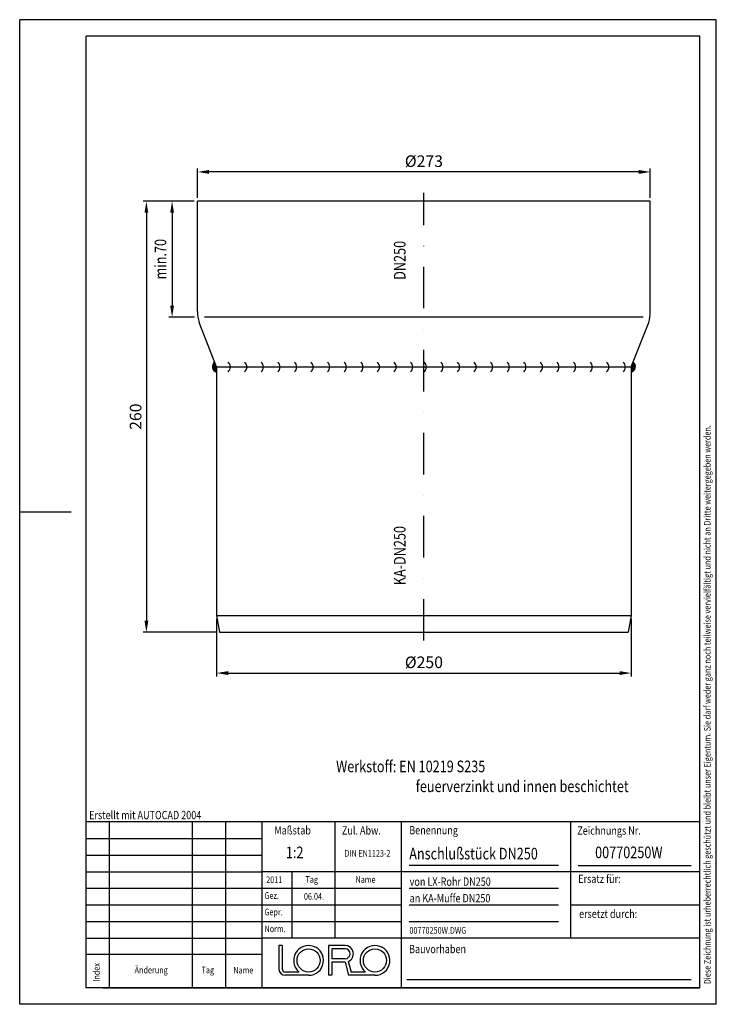
# Model space of a CAD drawing. Extents: x 0 to 420, y 0 to 594.
import ezdxf
from ezdxf.enums import TextEntityAlignment as Align

# ---------------------------------------------------------------- set-up
doc = ezdxf.new("R2010")
doc.units = 0
doc.header["$LTSCALE"] = 50
doc.header["$MEASUREMENT"] = 0
doc.linetypes.add('STRICHPUNKT', pattern=[1, 0.5, -0.25, 0, -0.25])
for name, color, linetype in [('BEM', 7, 'Continuous'), ('HILF', 2, 'Continuous'), ('MITTEL', 2, 'STRICHPUNKT'), ('SCHRAFF', 7, 'Continuous'), ('STEMPEL', 3, 'Continuous'), ('TEXT', 7, 'Continuous'), ('VOLL', 1, 'Continuous')]:
    doc.layers.add(name, color=color, linetype=linetype)
doc.styles.add('GREEKS', font='SIMPLEX.shx', dxfattribs={"width": 0.8})
doc.dimstyles.get("Standard").update_dxf_attribs({"dimtxt": 0.18, "dimasz": 0.18, "dimexe": 0.18, "dimexo": 0.0625, "dimgap": 0.09, "dimtad": 0, "dimtih": 1, "dimtoh": 1, "dimdec": 4, "dimzin": 0, "dimdsep": 46, "dimtxsty": 'STANDARD', "dimcen": 0.09, "dimadec": 0, "dimazin": 0, "dimtfac": 1, "dimtdec": 4, "dimtofl": 0, "dimtmove": 0, "dimatfit": 3, "dimfxl": 1, "dimtolj": 1, "dimtzin": 0, "dimarcsym": 0})

# ---------------------------------------------------------------- blocks, each defined once
blk = doc.blocks.new('*D11')
at = {"layer": 'BEM', "color": 0, "lineweight": -2}
for p, q in [((107.21, 486.49), (107.21, 504.15)), ((373.21, 502.15), (114.21, 502.15)), ((380.21, 486.49), (380.21, 504.15))]:
    blk.add_line(p, q, dxfattribs=at)
at = {"layer": 'BEM', "color": 0}
for points in [[(114.21, 503.32), (114.21, 500.98), (107.21, 502.15)], [(373.21, 503.32), (373.21, 500.98), (380.21, 502.15)]]:
    blk.add_solid(points, dxfattribs=at)
at = {"layer": 'DEFPOINTS', "color": 0}
for p in [(107.21, 502.15), (107.21, 484.49), (380.21, 484.49)]:
    blk.add_point(p, dxfattribs=at)
at = {"layer": 'BEM', "color": 1, "insert": (243.71, 508.65), "char_height": 7, "attachment_point": 5, "style": 'GREEKS'}
blk.add_mtext('\\A1;%%c273', dxfattribs=at)
blk = doc.blocks.new('LOGO')
for p, q in [((2.6, -4.77), (2.6, -11.77)), ((3.6, -4.77), (2.6, -4.77)), ((3.6, -4.77), (3.6, -11.77)), ((17.6, -4.77), (17.6, -13.77)), ((22.6, -4.77), (17.6, -4.77)), ((22.6, -5.77), (18.6, -5.77)), ((18.6, -5.77), (18.6, -8.77)), ((22.6, -8.77), (18.6, -8.77)), ((22.6, -9.77), (18.6, -9.77)), ((18.6, -9.77), (18.6, -13.77)), ((22.6, -9.77), (23.67, -13.77)), ((23.57, -9.51), (24.44, -12.77)), ((8.77, -12.77), (4.6, -12.77)), ((11.6, -13.77), (4.6, -13.77)), ((18.6, -13.77), (17.6, -13.77)), ((31.6, -13.77), (23.67, -13.77)), ((28.77, -12.77), (24.44, -12.77))]:
    blk.add_line(p, q)
for centre in [(11.6, -9.27), (31.6, -9.27)]:
    blk.add_circle(centre, 3.5)
for centre, radius, start, end in [((11.6, -9.27), 4.5, 270, 231.0576), ((22.6, -7.27), 2.5, 270, 270), ((22.6, -7.27), 2.5, 293.1162, 90), ((22.6, -7.27), 1.5, 270, 90), ((31.6, -9.27), 4.5, 270, 231.0576), ((4.6, -11.77), 2, 180, 270), ((4.6, -11.77), 1, 180, 270)]:
    blk.add_arc(centre, radius, start, end)
blk = doc.blocks.new('*D7')
at = {"layer": 'BEM', "color": 0, "lineweight": -2}
for p, q in [((118.71, 232.49), (118.71, 197.83)), ((368.71, 232.49), (368.71, 197.83)), ((125.71, 199.83), (361.71, 199.83))]:
    blk.add_line(p, q, dxfattribs=at)
at = {"layer": 'BEM', "color": 0}
for points in [[(125.71, 200.99), (125.71, 198.66), (118.71, 199.83)], [(361.71, 200.99), (361.71, 198.66), (368.71, 199.83)]]:
    blk.add_solid(points, dxfattribs=at)
at = {"layer": 'DEFPOINTS', "color": 0}
for p in [(118.71, 234.49), (368.71, 234.49), (368.71, 199.83)]:
    blk.add_point(p, dxfattribs=at)
at = {"layer": 'BEM', "color": 1, "insert": (243.71, 206.33), "char_height": 7, "attachment_point": 5, "style": 'GREEKS'}
blk.add_mtext('\\A1;%%c250', dxfattribs=at)
blk = doc.blocks.new('*D8')
at = {"layer": 'BEM', "color": 0, "lineweight": -2}
for p, q in [((105.21, 484.49), (74.38, 484.49)), ((76.38, 477.49), (76.38, 231.49)), ((118.47, 224.49), (74.38, 224.49))]:
    blk.add_line(p, q, dxfattribs=at)
at = {"layer": 'BEM', "color": 0}
for points in [[(75.22, 477.49), (77.55, 477.49), (76.38, 484.49)], [(75.22, 231.49), (77.55, 231.49), (76.38, 224.49)]]:
    blk.add_solid(points, dxfattribs=at)
at = {"layer": 'DEFPOINTS', "color": 0}
for p in [(107.21, 484.49), (76.38, 224.49), (120.47, 224.49)]:
    blk.add_point(p, dxfattribs=at)
at = {"layer": 'BEM', "color": 1, "insert": (69.88, 354.49), "char_height": 7, "attachment_point": 5, "rotation": 90, "style": 'GREEKS'}
blk.add_mtext('\\A1;260', dxfattribs=at)
blk = doc.blocks.new('*X1')
at = {"color": 0}
for p, q in [((116.54, 386.2), (118.05, 386.2)), ((116.59, 386.3), (118.01, 386.3)), ((116.65, 386.4), (117.97, 386.4)), ((116.71, 386.5), (117.94, 386.5)), ((116.78, 386.6), (117.9, 386.6)), ((116.85, 386.7), (117.86, 386.7)), ((116.93, 386.8), (117.82, 386.8)), ((117.02, 386.9), (117.78, 386.9)), ((117.11, 387), (117.74, 387)), ((117.21, 387.1), (117.71, 387.1)), ((117.32, 387.2), (117.67, 387.2)), ((117.45, 387.3), (117.63, 387.3)), ((117.58, 387.4), (117.59, 387.4)), ((369.36, 386.2), (370.88, 386.2)), ((369.4, 386.3), (370.82, 386.3)), ((369.44, 386.4), (370.77, 386.4)), ((369.48, 386.5), (370.7, 386.5)), ((369.51, 386.6), (370.64, 386.6)), ((369.55, 386.7), (370.56, 386.7)), ((369.59, 386.8), (370.48, 386.8)), ((369.63, 386.9), (370.4, 386.9)), ((369.67, 387), (370.3, 387)), ((369.71, 387.1), (370.2, 387.1)), ((369.74, 387.2), (370.09, 387.2)), ((369.78, 387.3), (369.97, 387.3)), ((369.82, 387.4), (369.83, 387.4)), ((116.17, 384.7), (118.63, 384.7)), ((116.18, 384.9), (118.55, 384.9)), ((116.18, 384.8), (118.59, 384.8)), ((116.18, 384.6), (118.66, 384.6)), ((116.18, 384.5), (118.7, 384.5)), ((116.19, 385), (118.51, 385)), ((116.19, 384.4), (118.71, 384.4)), ((116.2, 385.1), (118.47, 385.1)), ((116.2, 384.3), (118.71, 384.3)), ((116.21, 385.2), (118.43, 385.2)), ((116.21, 384.2), (118.71, 384.2)), ((116.23, 385.3), (118.4, 385.3)), ((116.23, 384.1), (118.71, 384.1)), ((116.25, 385.4), (118.36, 385.4)), ((116.25, 384), (118.71, 384)), ((116.27, 385.5), (118.32, 385.5)), ((116.27, 383.9), (118.71, 383.9)), ((116.3, 385.6), (118.28, 385.6)), ((116.3, 383.8), (118.71, 383.8)), ((116.33, 385.7), (118.24, 385.7)), ((116.33, 383.7), (118.71, 383.7)), ((116.36, 385.8), (118.2, 385.8)), ((116.36, 383.6), (118.71, 383.6)), ((116.4, 385.9), (118.17, 385.9)), ((116.4, 383.5), (118.71, 383.5)), ((116.44, 386), (118.13, 386)), ((116.44, 383.4), (118.71, 383.4)), ((116.49, 386.1), (118.09, 386.1)), ((116.49, 383.3), (118.71, 383.3)), ((116.53, 383.2), (118.71, 383.2)), ((116.59, 383.1), (118.71, 383.1)), ((116.64, 383), (118.71, 383)), ((116.71, 382.9), (118.71, 382.9)), ((116.77, 382.8), (118.71, 382.8)), ((116.85, 382.7), (118.71, 382.7)), ((116.93, 382.6), (118.71, 382.6)), ((117.01, 382.5), (118.71, 382.5)), ((117.11, 382.4), (118.71, 382.4)), ((117.21, 382.3), (118.71, 382.3)), ((117.32, 382.2), (118.71, 382.2)), ((117.44, 382.1), (118.71, 382.1)), ((117.57, 382), (118.71, 382)), ((117.72, 381.9), (118.71, 381.9)), ((117.89, 381.8), (118.71, 381.8)), ((118.09, 381.7), (118.71, 381.7)), ((118.34, 381.6), (118.71, 381.6)), ((118.66, 381.5), (118.71, 381.5)), ((368.71, 384.5), (371.23, 384.5)), ((368.71, 384.4), (371.22, 384.4)), ((368.71, 384.3), (371.21, 384.3)), ((368.71, 384.2), (371.2, 384.2)), ((368.71, 384.1), (371.18, 384.1)), ((368.71, 384), (371.16, 384)), ((368.71, 383.9), (371.14, 383.9)), ((368.71, 383.8), (371.11, 383.8)), ((368.71, 383.7), (371.08, 383.7)), ((368.71, 383.6), (371.05, 383.6)), ((368.71, 383.5), (371.01, 383.5)), ((368.71, 383.4), (370.97, 383.4)), ((368.71, 383.3), (370.92, 383.3)), ((368.71, 383.2), (370.87, 383.2)), ((368.71, 383.1), (370.82, 383.1)), ((368.71, 383), (370.76, 383)), ((368.71, 382.9), (370.7, 382.9)), ((368.71, 382.8), (370.63, 382.8)), ((368.71, 382.7), (370.56, 382.7)), ((368.71, 382.6), (370.48, 382.6)), ((368.71, 382.5), (370.39, 382.5)), ((368.71, 382.4), (370.3, 382.4)), ((368.71, 382.3), (370.19, 382.3)), ((368.71, 382.2), (370.08, 382.2)), ((368.71, 382.1), (369.96, 382.1)), ((368.71, 382), (369.82, 382)), ((368.71, 381.9), (369.67, 381.9)), ((368.71, 381.8), (369.5, 381.8)), ((368.71, 381.7), (369.29, 381.7)), ((368.71, 381.6), (369.04, 381.6)), ((368.75, 384.6), (371.24, 384.6)), ((368.79, 384.7), (371.24, 384.7)), ((368.82, 384.8), (371.24, 384.8)), ((368.86, 384.9), (371.23, 384.9)), ((368.9, 385), (371.22, 385)), ((368.94, 385.1), (371.21, 385.1)), ((368.98, 385.2), (371.2, 385.2)), ((369.02, 385.3), (371.18, 385.3)), ((369.05, 385.4), (371.16, 385.4)), ((369.09, 385.5), (371.14, 385.5)), ((369.13, 385.6), (371.11, 385.6)), ((369.17, 385.7), (371.08, 385.7)), ((369.21, 385.8), (371.05, 385.8)), ((369.25, 385.9), (371.01, 385.9)), ((369.28, 386), (370.97, 386)), ((369.32, 386.1), (370.93, 386.1))]:
    blk.add_line(p, q, dxfattribs=at)
blk = doc.blocks.new('*D6')
at = {"color": 0, "linetype": 'ByBlock'}
for p, q in [((105.21, 484.49), (89.87, 484.49)), ((91.87, 477.49), (91.87, 421.49)), ((105.45, 414.49), (89.87, 414.49))]:
    blk.add_line(p, q, dxfattribs=at)
for points in [[(90.71, 477.49), (93.04, 477.49), (91.87, 484.49)], [(90.71, 421.49), (93.04, 421.49), (91.87, 414.49)]]:
    blk.add_solid(points, dxfattribs=at)
at = {"layer": 'DEFPOINTS', "color": 0, "linetype": 'ByBlock'}
for p in [(107.21, 484.49), (91.87, 414.49), (107.45, 414.49)]:
    blk.add_point(p, dxfattribs=at)
at = {"color": 1, "linetype": 'ByBlock', "style": 'GREEKS', "width": 0.8}
blk.add_text('min.70', height=7, rotation=90, dxfattribs=at).set_placement((84.87, 449.49), align=Align.MIDDLE_CENTER)

msp = doc.modelspace()

# ---------------------------------------------------------------- linework, layer by layer
at = {"layer": 'HILF'}
for p, q in [((420, 594), (0, 594)), ((0, 0), (0, 594)), ((420, 0), (420, 594)), ((375.91817, 414.49028), (111.49409, 414.49028)), ((31.08767, 297), (0, 297)), ((40, 100), (146, 100)), ((40, 90), (146, 90)), ((234.77368, 84.03758), (324.83539, 84.03758)), ((336.72386, 83.77984), (404.85888, 83.77984)), ((40, 80), (146, 80)), ((40, 70), (146, 70)), ((146, 70), (230, 70)), ((234.77368, 70), (324.83539, 70)), ((40, 60), (146, 60)), ((146, 60), (230, 60)), ((234.77368, 60), (324.83539, 60)), ((40, 50), (146, 50)), ((146, 50), (230, 50)), ((234.77368, 50), (324.83539, 50)), ((40, 40), (146, 40)), ((233.49097, 14.89398), (404.85888, 14.89398)), ((420, 0), (0, 0))]:
    msp.add_line(p, q, dxfattribs=at)
at = {"layer": 'MITTEL'}
msp.add_line((243.70613, 219.49173), (243.70613, 489.49028), dxfattribs=at)
at = {"layer": 'SCHRAFF'}
for centre, radius, start, end in [((119.47441, 384.69688), 3.29967, 124.84107541, 256.53591935), ((122.98378, 384.49173), 3.98983, 311.24382862, 48.75617138), ((132.98378, 384.49173), 3.98983, 311.24382862, 48.75617138), ((142.98378, 384.49173), 3.98983, 311.24382862, 48.75617138), ((152.98378, 384.49173), 3.98983, 311.24382862, 48.75617138), ((162.98378, 384.49173), 3.98983, 311.24382862, 48.75617138), ((172.98378, 384.49173), 3.98983, 311.24382862, 48.75617138), ((182.98378, 384.49173), 3.98983, 311.24382862, 48.75617138), ((192.98378, 384.49173), 3.98983, 311.24382862, 48.75617138), ((202.98378, 384.49173), 3.98983, 311.24382862, 48.75617138), ((212.98378, 384.49173), 3.98983, 311.24382862, 48.75617138), ((222.98378, 384.49173), 3.98983, 311.24382862, 48.75617138), ((232.98378, 384.49173), 3.98983, 311.24382862, 48.75617138), ((241.25128, 384.49173), 3.98983, 311.24382862, 48.75617138), ((251.25128, 384.49173), 3.98983, 311.24382862, 48.75617138), ((261.25128, 384.49173), 3.98983, 311.24382862, 48.75617138), ((271.25128, 384.49173), 3.98983, 311.24382862, 48.75617138), ((281.25128, 384.49173), 3.98983, 311.24382862, 48.75617138), ((291.25128, 384.49173), 3.98983, 311.24382862, 48.75617138), ((301.25128, 384.49173), 3.98983, 311.24382862, 48.75617138), ((311.25128, 384.49173), 3.98983, 311.24382862, 48.75617138), ((321.25128, 384.49173), 3.98983, 311.24382862, 48.75617138), ((331.25128, 384.49173), 3.98983, 311.24382862, 48.75617138), ((341.25128, 384.49173), 3.98983, 311.24382862, 48.75617138), ((351.25128, 384.49173), 3.98983, 311.24382862, 48.75617138), ((361.25128, 384.49173), 3.98983, 311.24382862, 48.75617138), ((367.94829, 384.70273), 3.28916, 283.32086631, 55.25110956)]:
    msp.add_arc(centre, radius, start, end, dxfattribs=at)
at = {"layer": 'STEMPEL'}
for p, q in [((410, 584), (40, 584)), ((40, 10), (40, 584)), ((410, 10), (410, 584)), ((380.20613, 484.49028), (107.20613, 484.49028)), ((107.20613, 417.87191), (107.20613, 484.49028)), ((380.20613, 417.87191), (380.20613, 484.49028)), ((118.70613, 384.49173), (108.14053, 411.24031)), ((368.70613, 384.49173), (379.27173, 411.24031)), ((118.70613, 384.49173), (118.70613, 234.49173)), ((368.70613, 384.49173), (368.70613, 234.49173)), ((118.70613, 234.49173), (120.4694, 224.49173)), ((368.70613, 234.49173), (366.94286, 224.49173)), ((410, 110), (40, 110)), ((146, 110), (146, 10)), ((230, 110), (230, 10)), ((332, 110), (332, 40)), ((410, 80), (146, 80)), ((410, 40), (146, 40)), ((146, 30), (40, 30)), ((410, 10), (40, 10)), ((50, 10), (410, 10))]:
    msp.add_line(p, q, dxfattribs=at)
at = {"layer": 'STEMPEL', "linetype": 'Continuous'}
for p, q in [((118.70613, 384.49173), (368.70613, 384.49173)), ((118.70613, 234.49173), (368.70613, 234.49173)), ((120.4694, 224.49173), (366.94286, 224.49173))]:
    msp.add_line(p, q, dxfattribs=at)
at = {"layer": 'STEMPEL'}
for centre, start, end in [((131.20613, 417.87191), 180, 196.04049337), ((356.20613, 417.87191), 343.95950663, 0)]:
    msp.add_arc(centre, 24, start, end, dxfattribs=at)
at = {"layer": 'VOLL'}
for p, q in [((54, 110), (54, 10)), ((104, 110), (104, 10)), ((124, 110), (124, 10)), ((190, 110), (190, 40)), ((164, 80), (164, 40)), ((332, 60), (410, 60))]:
    msp.add_line(p, q, dxfattribs=at)

# ---------------------------------------------------------------- block references
at = {"layer": 'SCHRAFF'}
msp.add_blockref('*X1', (0, 0), dxfattribs=at)
at = {"layer": 'STEMPEL', "xscale": 2, "yscale": 2, "zscale": 2}
msp.add_blockref('LOGO', (150.99555, 45.02105), dxfattribs=at)

# ---------------------------------------------------------------- texts
at = {"layer": 'BEM', "style": 'GREEKS', "width": 0.8}
msp.add_text('Diese Zeichnung ist urheberrechtlich geschützt und bleibt unser Eigentum. Sie darf weder ganz noch teilweise vervielfältigt und nicht an Dritte weitergegeben werden.', height=4, rotation=90, dxfattribs=at).set_placement((416.58115, 12.14805))
at = {"layer": 'TEXT', "color": 1, "style": 'GREEKS', "width": 0.8}
for s, p in [('DN250', (232.63187, 437.05984)), ('KA-DN250', (232.63187, 252.81214))]:
    msp.add_text(s, height=7, rotation=90, dxfattribs=at).set_placement(p)
for s, p in [('Werkstoff: EN 10219 S235', (190.77871, 140.01792)), ('feuerverzinkt und innen beschichtet', (238.77871, 128.01792)), ('1:2', (160.50063, 88.14901)), ('Anschlußstück DN250', (234.85321, 87.41749))]:
    msp.add_text(s, height=7, dxfattribs=at).set_placement(p)
at = {"layer": 'TEXT', "style": 'GREEKS', "width": 0.8}
for s, height, p in [('Erstellt mit AUTOCAD 2004', 5, (41.8551, 111.672)), ('Maßstab', 5, (153.51636, 102.46209)), ('Zul. Abw.', 5, (194.2859, 102.41842)), ('Benennung', 5, (234.87794, 102.54893)), ('Zeichnungs Nr.', 5, (336.17875, 102.3132)), ('Tag', 4, (172.33117, 73.31881)), ('Name', 4, (202.46266, 73.30961)), ('Ersatz für:', 5, (336.72386, 73.18118)), ('2011', 4, (148.62211, 73.14025)), ('von LX-Rohr DN250', 5, (235.12964, 71.50334)), ('Gez.', 4, (147.58361, 63.6299)), ('an KA-Muffe DN250', 5, (235.12964, 61.50334)), ('Gepr.', 4, (147.55151, 53.68926)), ('ersetzt durch:', 5, (337.24009, 52.07416)), ('Norm.', 4, (147.60068, 43.52946)), ('00770250W.DWG', 4, (234.98375, 42.62974)), ('Bauvorhaben', 5, (234.74224, 30.84561))]:
    msp.add_text(s, height=height, dxfattribs=at).set_placement(p)
at = {"layer": 'TEXT', "color": 1, "style": 'GREEKS', "width": 0.8}
msp.add_text('00770250W', height=7, dxfattribs=at).set_placement((367.24772, 88.14901), align=Align.CENTER)
at = {"layer": 'TEXT', "style": 'GREEKS', "width": 0.8}
for s, p in [('DIN EN1123-2', (209.67875, 89.06379)), ('06.04.', (177.40852, 63.10765)), ('Änderung', (79.26295, 18.67382)), ('Tag', (113.45168, 18.67156)), ('Name', (134.85236, 18.59324))]:
    msp.add_text(s, height=4, dxfattribs=at).set_placement(p, align=Align.CENTER)
msp.add_text('Index', height=4, rotation=90, dxfattribs=at).set_placement((48.26641, 13.65466))

# ---------------------------------------------------------------- dimensions: what is measured, and where the dimension line sits
at = {"layer": 'BEM'}
for base, p1, p2, angle, text, picture, middle in [((107.20613, 502.14953), (380.20613, 484.49028), (107.20613, 484.49028), 180, '%%c<>', '*D11', (243.70613, 508.64953)), ((91.87444, 414.49028), (107.20613, 484.49028), (107.44556, 414.49028), 90, 'min.70', '*D6', (84.87444, 449.49028))]:
    dim = msp.add_linear_dim(base=base, p1=p1, p2=p2, angle=angle, text=text, dimstyle='Standard', dxfattribs=at)
    dim.commit()
    dim.dimension.update_dxf_attribs({"geometry": picture, "text_midpoint": middle})
dim = msp.add_linear_dim(base=(76.38203, 224.49173), p1=(107.20613, 484.49028), p2=(120.4694, 224.49173), angle=90, dimstyle='Standard', override={"dimscale": 2, "dimtxt": 3.5, "dimasz": 3.5, "dimexe": 1, "dimexo": 1, "dimgap": 1.5, "dimtad": 1, "dimtih": 0, "dimtoh": 0, "dimdec": 2, "dimzin": 8, "dimtxsty": 'GREEKS', "dimcen": 1.5, "dimclrt": 1, "dimadec": 2, "dimazin": 2, "dimtp": 0.8, "dimtm": 0.8, "dimtfac": 0.5, "dimtdec": 2, "dimtofl": 1, "dimtzin": 8}, dxfattribs=at)
dim.commit()
dim.dimension.update_dxf_attribs({"geometry": '*D8', "text_midpoint": (69.88203, 354.491)})
dim = msp.add_linear_dim(base=(368.70613, 199.82708), p1=(118.70613, 234.49173), p2=(368.70613, 234.49173), angle=180, text='%%c<>', dimstyle='Standard', override={"dimscale": 2, "dimtxt": 3.5, "dimasz": 3.5, "dimexe": 1, "dimexo": 1, "dimgap": 1.5, "dimtad": 1, "dimtih": 0, "dimtoh": 0, "dimdec": 2, "dimzin": 8, "dimtxsty": 'GREEKS', "dimcen": 1.5, "dimclrt": 1, "dimadec": 2, "dimazin": 2, "dimtp": 0.8, "dimtm": 0.8, "dimtfac": 0.5, "dimtdec": 2, "dimtofl": 1, "dimtzin": 8}, dxfattribs=at)
dim.commit()
dim.dimension.update_dxf_attribs({"geometry": '*D7', "text_midpoint": (243.70613, 206.32708)})

doc.saveas('drawing.dxf')
